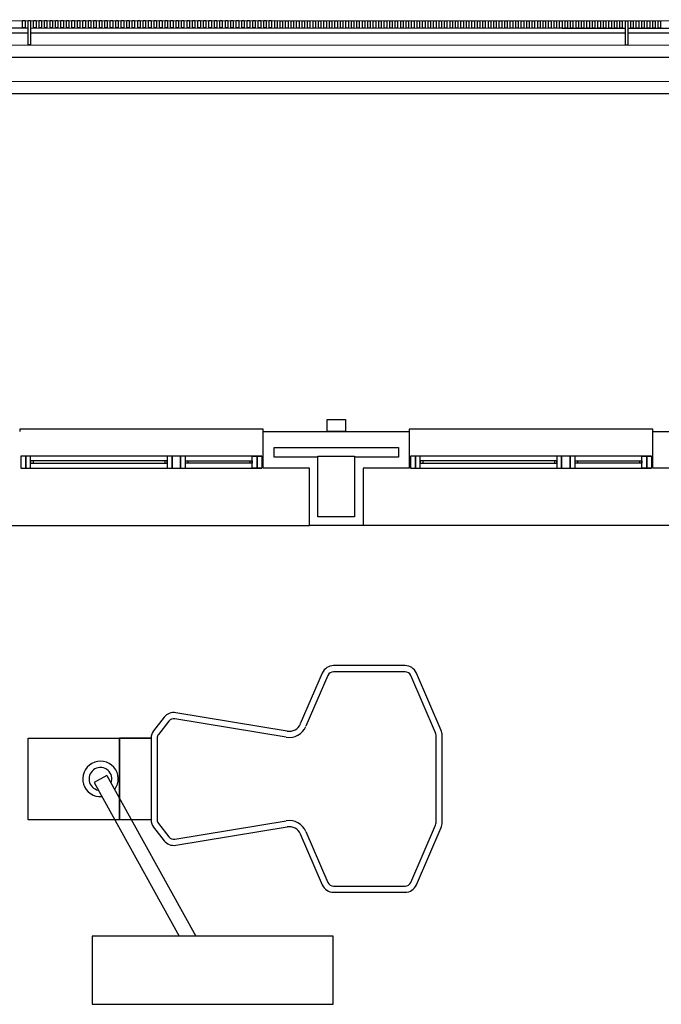
# Model space of a CAD drawing. Units: millimetres. Extents: x -26579 to -10535, y 8649 to 16131.
# Drawn here: x -17230 to -17222, y 14586 to 14599 of the extents above; entities that cross this region are included whole.
import ezdxf

# ---------------------------------------------------------------- set-up
doc = ezdxf.new("R2010")
doc.units = ezdxf.units.MM
doc.layers.add('2', color=9, linetype='Continuous')

msp = doc.modelspace()

# ---------------------------------------------------------------- linework, layer by layer
at = {"layer": '2', "color": 252}
for p, q in [((-17274.233, 14599.183), (-17072.859, 14599.129)), ((-17270.231, 14599.182), (-17090.518, 14599.134)), ((-17236.031, 14599.077), (-17230.231, 14599.075)), ((-17230.303, 14599.075), (-17230.303, 14599.171)), ((-17230.303, 14599.171), (-17230.271, 14599.171)), ((-17230.271, 14599.075), (-17230.303, 14599.075)), ((-17230.271, 14599.171), (-17230.271, 14599.075)), ((-17230.231, 14598.851), (-17230.231, 14599.171)), ((-17230.231, 14599.171), (-17230.199, 14599.171)), ((-17230.199, 14599.171), (-17230.199, 14598.851)), ((-17230.199, 14599.075), (-17223.247, 14599.073)), ((-17230.159, 14599.075), (-17230.159, 14599.171)), ((-17230.159, 14599.171), (-17230.127, 14599.171)), ((-17230.127, 14599.075), (-17230.159, 14599.075)), ((-17230.127, 14599.171), (-17230.127, 14599.075)), ((-17230.087, 14599.075), (-17230.087, 14599.171)), ((-17230.087, 14599.171), (-17230.055, 14599.171)), ((-17230.055, 14599.075), (-17230.087, 14599.075)), ((-17230.055, 14599.171), (-17230.055, 14599.075)), ((-17230.015, 14599.075), (-17230.015, 14599.171)), ((-17230.015, 14599.171), (-17229.983, 14599.171)), ((-17229.983, 14599.075), (-17230.015, 14599.075)), ((-17229.983, 14599.171), (-17229.983, 14599.075)), ((-17229.943, 14599.075), (-17229.943, 14599.171)), ((-17229.943, 14599.171), (-17229.911, 14599.171)), ((-17229.911, 14599.075), (-17229.943, 14599.075)), ((-17229.911, 14599.171), (-17229.911, 14599.075)), ((-17229.871, 14599.075), (-17229.871, 14599.171)), ((-17229.871, 14599.171), (-17229.839, 14599.171)), ((-17229.839, 14599.075), (-17229.871, 14599.075)), ((-17229.839, 14599.171), (-17229.839, 14599.075)), ((-17229.799, 14599.075), (-17229.799, 14599.171)), ((-17229.799, 14599.171), (-17229.767, 14599.171)), ((-17229.767, 14599.075), (-17229.799, 14599.075)), ((-17229.767, 14599.171), (-17229.767, 14599.075)), ((-17229.727, 14599.075), (-17229.727, 14599.171)), ((-17229.727, 14599.171), (-17229.695, 14599.171)), ((-17229.695, 14599.075), (-17229.727, 14599.075)), ((-17229.695, 14599.171), (-17229.695, 14599.075)), ((-17229.655, 14599.075), (-17229.655, 14599.171)), ((-17229.655, 14599.171), (-17229.623, 14599.171)), ((-17229.623, 14599.075), (-17229.655, 14599.075)), ((-17229.623, 14599.171), (-17229.623, 14599.075)), ((-17229.583, 14599.075), (-17229.583, 14599.171)), ((-17229.583, 14599.171), (-17229.551, 14599.171)), ((-17229.551, 14599.075), (-17229.583, 14599.075)), ((-17229.551, 14599.171), (-17229.551, 14599.075)), ((-17229.511, 14599.075), (-17229.511, 14599.171)), ((-17229.511, 14599.171), (-17229.479, 14599.171)), ((-17229.479, 14599.075), (-17229.511, 14599.075)), ((-17229.479, 14599.171), (-17229.479, 14599.075)), ((-17229.439, 14599.075), (-17229.439, 14599.171)), ((-17229.439, 14599.171), (-17229.407, 14599.171)), ((-17229.407, 14599.075), (-17229.439, 14599.075)), ((-17229.407, 14599.171), (-17229.407, 14599.075)), ((-17229.367, 14599.075), (-17229.367, 14599.171)), ((-17229.367, 14599.171), (-17229.335, 14599.171)), ((-17229.335, 14599.075), (-17229.367, 14599.075)), ((-17229.335, 14599.171), (-17229.335, 14599.075)), ((-17229.295, 14599.075), (-17229.295, 14599.171)), ((-17229.295, 14599.171), (-17229.263, 14599.171)), ((-17229.263, 14599.075), (-17229.295, 14599.075)), ((-17229.263, 14599.171), (-17229.263, 14599.075)), ((-17229.223, 14599.075), (-17229.223, 14599.171)), ((-17229.223, 14599.171), (-17229.191, 14599.171)), ((-17229.191, 14599.075), (-17229.223, 14599.075)), ((-17229.191, 14599.171), (-17229.191, 14599.075)), ((-17229.151, 14599.075), (-17229.151, 14599.171)), ((-17229.151, 14599.171), (-17229.119, 14599.171)), ((-17229.119, 14599.075), (-17229.151, 14599.075)), ((-17229.119, 14599.171), (-17229.119, 14599.075)), ((-17229.079, 14599.075), (-17229.079, 14599.171)), ((-17229.079, 14599.171), (-17229.047, 14599.171)), ((-17229.047, 14599.075), (-17229.079, 14599.075)), ((-17229.047, 14599.171), (-17229.047, 14599.075)), ((-17229.007, 14599.075), (-17229.007, 14599.171)), ((-17229.007, 14599.171), (-17228.975, 14599.171)), ((-17228.975, 14599.075), (-17229.007, 14599.075)), ((-17228.975, 14599.171), (-17228.975, 14599.075)), ((-17228.935, 14599.075), (-17228.935, 14599.171)), ((-17228.935, 14599.171), (-17228.903, 14599.171)), ((-17228.903, 14599.075), (-17228.935, 14599.075)), ((-17228.903, 14599.171), (-17228.903, 14599.075)), ((-17228.863, 14599.075), (-17228.863, 14599.171)), ((-17228.863, 14599.171), (-17228.831, 14599.171)), ((-17228.831, 14599.075), (-17228.863, 14599.075)), ((-17228.831, 14599.171), (-17228.831, 14599.075)), ((-17228.791, 14599.075), (-17228.791, 14599.171)), ((-17228.791, 14599.171), (-17228.759, 14599.171)), ((-17228.759, 14599.075), (-17228.791, 14599.075)), ((-17228.759, 14599.171), (-17228.759, 14599.075)), ((-17228.719, 14599.075), (-17228.719, 14599.171)), ((-17228.719, 14599.171), (-17228.687, 14599.171)), ((-17228.687, 14599.075), (-17228.719, 14599.075)), ((-17228.687, 14599.171), (-17228.687, 14599.075)), ((-17228.647, 14599.075), (-17228.647, 14599.171)), ((-17228.647, 14599.171), (-17228.615, 14599.171)), ((-17228.615, 14599.075), (-17228.647, 14599.075)), ((-17228.615, 14599.171), (-17228.615, 14599.075)), ((-17228.575, 14599.075), (-17228.575, 14599.171)), ((-17228.575, 14599.171), (-17228.543, 14599.171)), ((-17228.543, 14599.075), (-17228.575, 14599.075)), ((-17228.543, 14599.171), (-17228.543, 14599.075)), ((-17228.503, 14599.075), (-17228.503, 14599.171)), ((-17228.503, 14599.171), (-17228.471, 14599.171)), ((-17228.471, 14599.075), (-17228.503, 14599.075)), ((-17228.471, 14599.171), (-17228.471, 14599.075)), ((-17228.431, 14599.075), (-17228.431, 14599.171)), ((-17228.431, 14599.171), (-17228.399, 14599.171)), ((-17228.399, 14599.075), (-17228.431, 14599.075)), ((-17228.399, 14599.171), (-17228.399, 14599.075)), ((-17228.359, 14599.075), (-17228.359, 14599.171)), ((-17228.359, 14599.171), (-17228.327, 14599.171)), ((-17228.327, 14599.075), (-17228.359, 14599.075)), ((-17228.327, 14599.171), (-17228.327, 14599.075)), ((-17228.287, 14599.075), (-17228.287, 14599.171)), ((-17228.287, 14599.171), (-17228.255, 14599.171)), ((-17228.255, 14599.075), (-17228.287, 14599.075)), ((-17228.255, 14599.171), (-17228.255, 14599.075)), ((-17228.215, 14599.075), (-17228.215, 14599.171)), ((-17228.215, 14599.171), (-17228.183, 14599.171)), ((-17228.183, 14599.075), (-17228.215, 14599.075)), ((-17228.183, 14599.171), (-17228.183, 14599.075)), ((-17228.143, 14599.075), (-17228.143, 14599.171)), ((-17228.143, 14599.171), (-17228.111, 14599.171)), ((-17228.111, 14599.075), (-17228.143, 14599.075)), ((-17228.111, 14599.171), (-17228.111, 14599.075)), ((-17228.071, 14599.075), (-17228.071, 14599.171)), ((-17228.071, 14599.171), (-17228.039, 14599.171)), ((-17228.039, 14599.075), (-17228.071, 14599.075)), ((-17228.039, 14599.171), (-17228.039, 14599.075)), ((-17227.999, 14599.075), (-17227.999, 14599.171)), ((-17227.999, 14599.171), (-17227.967, 14599.171)), ((-17227.967, 14599.075), (-17227.999, 14599.075)), ((-17227.967, 14599.171), (-17227.967, 14599.075)), ((-17227.927, 14599.075), (-17227.927, 14599.171)), ((-17227.927, 14599.171), (-17227.895, 14599.171)), ((-17227.895, 14599.075), (-17227.927, 14599.075)), ((-17227.895, 14599.171), (-17227.895, 14599.075)), ((-17227.855, 14599.075), (-17227.855, 14599.171)), ((-17227.855, 14599.171), (-17227.823, 14599.171)), ((-17227.823, 14599.075), (-17227.855, 14599.075)), ((-17227.823, 14599.171), (-17227.823, 14599.075)), ((-17227.783, 14599.075), (-17227.783, 14599.171)), ((-17227.783, 14599.171), (-17227.751, 14599.171)), ((-17227.751, 14599.075), (-17227.783, 14599.075)), ((-17227.751, 14599.171), (-17227.751, 14599.075)), ((-17227.711, 14599.075), (-17227.711, 14599.171)), ((-17227.711, 14599.171), (-17227.679, 14599.171)), ((-17227.679, 14599.075), (-17227.711, 14599.075)), ((-17227.679, 14599.171), (-17227.679, 14599.075)), ((-17227.639, 14599.075), (-17227.639, 14599.171)), ((-17227.639, 14599.171), (-17227.607, 14599.171)), ((-17227.607, 14599.075), (-17227.639, 14599.075)), ((-17227.607, 14599.171), (-17227.607, 14599.075)), ((-17227.567, 14599.075), (-17227.567, 14599.171)), ((-17227.567, 14599.171), (-17227.535, 14599.171)), ((-17227.535, 14599.075), (-17227.567, 14599.075)), ((-17227.535, 14599.171), (-17227.535, 14599.075)), ((-17227.495, 14599.075), (-17227.495, 14599.171)), ((-17227.495, 14599.171), (-17227.463, 14599.171)), ((-17227.463, 14599.075), (-17227.495, 14599.075)), ((-17227.463, 14599.171), (-17227.463, 14599.075)), ((-17227.423, 14599.075), (-17227.423, 14599.171)), ((-17227.423, 14599.171), (-17227.391, 14599.171)), ((-17227.391, 14599.075), (-17227.423, 14599.075)), ((-17227.391, 14599.171), (-17227.391, 14599.075)), ((-17227.351, 14599.075), (-17227.351, 14599.171)), ((-17227.351, 14599.171), (-17227.319, 14599.171)), ((-17227.319, 14599.075), (-17227.351, 14599.075)), ((-17227.319, 14599.171), (-17227.319, 14599.075)), ((-17227.279, 14599.075), (-17227.279, 14599.171)), ((-17227.279, 14599.171), (-17227.247, 14599.171)), ((-17227.247, 14599.075), (-17227.279, 14599.075)), ((-17227.247, 14599.171), (-17227.247, 14599.075)), ((-17227.207, 14599.075), (-17227.207, 14599.171)), ((-17227.207, 14599.171), (-17227.175, 14599.171)), ((-17227.175, 14599.075), (-17227.207, 14599.075)), ((-17227.175, 14599.171), (-17227.175, 14599.075)), ((-17227.135, 14599.075), (-17227.135, 14599.171)), ((-17227.135, 14599.171), (-17227.103, 14599.171)), ((-17227.103, 14599.075), (-17227.135, 14599.075)), ((-17227.103, 14599.171), (-17227.103, 14599.075)), ((-17227.063, 14599.075), (-17227.063, 14599.171)), ((-17227.063, 14599.171), (-17227.031, 14599.171)), ((-17227.031, 14599.075), (-17227.063, 14599.075)), ((-17227.031, 14599.171), (-17227.031, 14599.075)), ((-17226.991, 14599.075), (-17226.991, 14599.171)), ((-17226.991, 14599.171), (-17226.959, 14599.17)), ((-17226.959, 14599.074), (-17226.991, 14599.075)), ((-17226.959, 14599.17), (-17226.959, 14599.074)), ((-17226.919, 14599.074), (-17226.919, 14599.17)), ((-17226.919, 14599.17), (-17226.887, 14599.17)), ((-17226.887, 14599.074), (-17226.919, 14599.074)), ((-17226.887, 14599.17), (-17226.887, 14599.074)), ((-17226.847, 14599.074), (-17226.847, 14599.17)), ((-17226.847, 14599.17), (-17226.815, 14599.17)), ((-17226.815, 14599.074), (-17226.847, 14599.074)), ((-17226.815, 14599.17), (-17226.815, 14599.074)), ((-17226.775, 14599.074), (-17226.775, 14599.17)), ((-17226.775, 14599.17), (-17226.743, 14599.17)), ((-17226.743, 14599.074), (-17226.775, 14599.074)), ((-17226.743, 14599.17), (-17226.743, 14599.074)), ((-17226.703, 14599.074), (-17226.703, 14599.17)), ((-17226.703, 14599.17), (-17226.671, 14599.17)), ((-17226.671, 14599.074), (-17226.703, 14599.074)), ((-17226.671, 14599.17), (-17226.671, 14599.074)), ((-17226.631, 14599.074), (-17226.631, 14599.17)), ((-17226.631, 14599.17), (-17226.599, 14599.17)), ((-17226.599, 14599.074), (-17226.631, 14599.074)), ((-17226.599, 14599.17), (-17226.599, 14599.074)), ((-17226.559, 14599.074), (-17226.559, 14599.17)), ((-17226.559, 14599.17), (-17226.527, 14599.17)), ((-17226.527, 14599.074), (-17226.559, 14599.074)), ((-17226.527, 14599.17), (-17226.527, 14599.074)), ((-17226.487, 14599.074), (-17226.487, 14599.17)), ((-17226.487, 14599.17), (-17226.455, 14599.17)), ((-17226.455, 14599.074), (-17226.487, 14599.074)), ((-17226.455, 14599.17), (-17226.455, 14599.074)), ((-17226.415, 14599.074), (-17226.415, 14599.17)), ((-17226.415, 14599.17), (-17226.383, 14599.17)), ((-17226.383, 14599.074), (-17226.415, 14599.074)), ((-17226.383, 14599.17), (-17226.383, 14599.074)), ((-17226.343, 14599.074), (-17226.343, 14599.17)), ((-17226.343, 14599.17), (-17226.311, 14599.17)), ((-17226.311, 14599.074), (-17226.343, 14599.074)), ((-17226.311, 14599.17), (-17226.311, 14599.074)), ((-17226.271, 14599.074), (-17226.271, 14599.17)), ((-17226.271, 14599.17), (-17226.239, 14599.17)), ((-17226.239, 14599.074), (-17226.271, 14599.074)), ((-17226.239, 14599.17), (-17226.239, 14599.074)), ((-17226.199, 14599.074), (-17226.199, 14599.17)), ((-17226.199, 14599.17), (-17226.167, 14599.17)), ((-17226.167, 14599.074), (-17226.199, 14599.074)), ((-17226.167, 14599.17), (-17226.167, 14599.074)), ((-17226.127, 14599.074), (-17226.127, 14599.17)), ((-17226.127, 14599.17), (-17226.095, 14599.17)), ((-17226.095, 14599.074), (-17226.127, 14599.074)), ((-17226.095, 14599.17), (-17226.095, 14599.074)), ((-17226.055, 14599.074), (-17226.055, 14599.17)), ((-17226.055, 14599.17), (-17226.023, 14599.17)), ((-17226.023, 14599.074), (-17226.055, 14599.074)), ((-17226.023, 14599.17), (-17226.023, 14599.074)), ((-17225.983, 14599.074), (-17225.983, 14599.17)), ((-17225.983, 14599.17), (-17225.951, 14599.17)), ((-17225.951, 14599.074), (-17225.983, 14599.074)), ((-17225.951, 14599.17), (-17225.951, 14599.074)), ((-17225.911, 14599.074), (-17225.911, 14599.17)), ((-17225.911, 14599.17), (-17225.879, 14599.17)), ((-17225.879, 14599.074), (-17225.911, 14599.074)), ((-17225.879, 14599.17), (-17225.879, 14599.074)), ((-17225.839, 14599.074), (-17225.839, 14599.17)), ((-17225.839, 14599.17), (-17225.807, 14599.17)), ((-17225.807, 14599.074), (-17225.839, 14599.074)), ((-17225.807, 14599.17), (-17225.807, 14599.074)), ((-17225.767, 14599.074), (-17225.767, 14599.17)), ((-17225.767, 14599.17), (-17225.735, 14599.17)), ((-17225.735, 14599.074), (-17225.767, 14599.074)), ((-17225.735, 14599.17), (-17225.735, 14599.074)), ((-17225.695, 14599.074), (-17225.695, 14599.17)), ((-17225.695, 14599.17), (-17225.663, 14599.17)), ((-17225.663, 14599.074), (-17225.695, 14599.074)), ((-17225.663, 14599.17), (-17225.663, 14599.074)), ((-17225.623, 14599.074), (-17225.623, 14599.17)), ((-17225.623, 14599.17), (-17225.591, 14599.17)), ((-17225.591, 14599.074), (-17225.623, 14599.074)), ((-17225.591, 14599.17), (-17225.591, 14599.074)), ((-17225.551, 14599.074), (-17225.551, 14599.17)), ((-17225.551, 14599.17), (-17225.519, 14599.17)), ((-17225.519, 14599.074), (-17225.551, 14599.074)), ((-17225.519, 14599.17), (-17225.519, 14599.074)), ((-17225.479, 14599.074), (-17225.479, 14599.17)), ((-17225.479, 14599.17), (-17225.447, 14599.17)), ((-17225.447, 14599.074), (-17225.479, 14599.074)), ((-17225.447, 14599.17), (-17225.447, 14599.074)), ((-17225.407, 14599.074), (-17225.407, 14599.17)), ((-17225.407, 14599.17), (-17225.375, 14599.17)), ((-17225.375, 14599.074), (-17225.407, 14599.074)), ((-17225.375, 14599.17), (-17225.375, 14599.074)), ((-17225.335, 14599.074), (-17225.335, 14599.17)), ((-17225.335, 14599.17), (-17225.303, 14599.17)), ((-17225.303, 14599.074), (-17225.335, 14599.074)), ((-17225.303, 14599.17), (-17225.303, 14599.074)), ((-17225.263, 14599.074), (-17225.263, 14599.17)), ((-17225.263, 14599.17), (-17225.231, 14599.17)), ((-17225.231, 14599.074), (-17225.263, 14599.074)), ((-17225.231, 14599.17), (-17225.231, 14599.074)), ((-17225.191, 14599.074), (-17225.191, 14599.17)), ((-17225.191, 14599.17), (-17225.159, 14599.17)), ((-17225.159, 14599.074), (-17225.191, 14599.074)), ((-17225.159, 14599.17), (-17225.159, 14599.074)), ((-17225.119, 14599.074), (-17225.119, 14599.17)), ((-17225.119, 14599.17), (-17225.087, 14599.17)), ((-17225.087, 14599.074), (-17225.119, 14599.074)), ((-17225.087, 14599.17), (-17225.087, 14599.074)), ((-17225.047, 14599.074), (-17225.047, 14599.17)), ((-17225.047, 14599.17), (-17225.015, 14599.17)), ((-17225.015, 14599.074), (-17225.047, 14599.074)), ((-17225.015, 14599.17), (-17225.015, 14599.074)), ((-17224.975, 14599.074), (-17224.975, 14599.17)), ((-17224.975, 14599.17), (-17224.943, 14599.17)), ((-17224.943, 14599.074), (-17224.975, 14599.074)), ((-17224.943, 14599.17), (-17224.943, 14599.074)), ((-17224.903, 14599.074), (-17224.903, 14599.17)), ((-17224.903, 14599.17), (-17224.871, 14599.17)), ((-17224.871, 14599.074), (-17224.903, 14599.074)), ((-17224.871, 14599.17), (-17224.871, 14599.074)), ((-17224.831, 14599.074), (-17224.831, 14599.17)), ((-17224.831, 14599.17), (-17224.799, 14599.17)), ((-17224.799, 14599.074), (-17224.831, 14599.074)), ((-17224.799, 14599.17), (-17224.799, 14599.074)), ((-17224.759, 14599.074), (-17224.759, 14599.17)), ((-17224.759, 14599.17), (-17224.727, 14599.17)), ((-17224.727, 14599.074), (-17224.759, 14599.074)), ((-17224.727, 14599.17), (-17224.727, 14599.074)), ((-17224.687, 14599.074), (-17224.687, 14599.17)), ((-17224.687, 14599.17), (-17224.655, 14599.17)), ((-17224.655, 14599.074), (-17224.687, 14599.074)), ((-17224.655, 14599.17), (-17224.655, 14599.074)), ((-17224.615, 14599.074), (-17224.615, 14599.17)), ((-17224.615, 14599.17), (-17224.583, 14599.17)), ((-17224.583, 14599.074), (-17224.615, 14599.074)), ((-17224.583, 14599.17), (-17224.583, 14599.074)), ((-17224.543, 14599.074), (-17224.543, 14599.17)), ((-17224.543, 14599.17), (-17224.511, 14599.17)), ((-17224.511, 14599.074), (-17224.543, 14599.074)), ((-17224.511, 14599.17), (-17224.511, 14599.074)), ((-17224.471, 14599.074), (-17224.471, 14599.17)), ((-17224.471, 14599.17), (-17224.439, 14599.17)), ((-17224.439, 14599.074), (-17224.471, 14599.074)), ((-17224.439, 14599.17), (-17224.439, 14599.074)), ((-17224.399, 14599.074), (-17224.399, 14599.17)), ((-17224.399, 14599.17), (-17224.367, 14599.17)), ((-17224.367, 14599.074), (-17224.399, 14599.074)), ((-17224.367, 14599.17), (-17224.367, 14599.074)), ((-17224.327, 14599.074), (-17224.327, 14599.17)), ((-17224.327, 14599.17), (-17224.295, 14599.17)), ((-17224.295, 14599.074), (-17224.327, 14599.074)), ((-17224.295, 14599.17), (-17224.295, 14599.074)), ((-17224.255, 14599.074), (-17224.255, 14599.17)), ((-17224.255, 14599.17), (-17224.223, 14599.17)), ((-17224.223, 14599.074), (-17224.255, 14599.074)), ((-17224.223, 14599.17), (-17224.223, 14599.074)), ((-17224.183, 14599.074), (-17224.183, 14599.17)), ((-17224.183, 14599.17), (-17224.151, 14599.17)), ((-17224.151, 14599.074), (-17224.183, 14599.074)), ((-17224.151, 14599.17), (-17224.151, 14599.074)), ((-17224.111, 14599.074), (-17224.111, 14599.17)), ((-17224.111, 14599.17), (-17224.079, 14599.17)), ((-17224.079, 14599.074), (-17224.111, 14599.074)), ((-17224.079, 14599.17), (-17224.079, 14599.074)), ((-17224.039, 14599.074), (-17224.039, 14599.17)), ((-17224.039, 14599.17), (-17224.007, 14599.17)), ((-17224.007, 14599.074), (-17224.039, 14599.074)), ((-17224.007, 14599.17), (-17224.007, 14599.074)), ((-17223.967, 14599.074), (-17223.967, 14599.17)), ((-17223.967, 14599.17), (-17223.935, 14599.17)), ((-17223.935, 14599.074), (-17223.967, 14599.074)), ((-17223.935, 14599.17), (-17223.935, 14599.074)), ((-17223.895, 14599.074), (-17223.895, 14599.17)), ((-17223.895, 14599.17), (-17223.863, 14599.17)), ((-17223.863, 14599.074), (-17223.895, 14599.074)), ((-17223.863, 14599.17), (-17223.863, 14599.074)), ((-17223.823, 14599.074), (-17223.823, 14599.17)), ((-17223.823, 14599.17), (-17223.791, 14599.17)), ((-17223.791, 14599.074), (-17223.823, 14599.074)), ((-17223.791, 14599.17), (-17223.791, 14599.074)), ((-17223.751, 14599.074), (-17223.751, 14599.17)), ((-17223.751, 14599.17), (-17223.719, 14599.17)), ((-17223.719, 14599.074), (-17223.751, 14599.074)), ((-17223.719, 14599.17), (-17223.719, 14599.074)), ((-17223.679, 14599.074), (-17223.679, 14599.17)), ((-17223.679, 14599.17), (-17223.647, 14599.17)), ((-17223.647, 14599.074), (-17223.679, 14599.074)), ((-17223.647, 14599.17), (-17223.647, 14599.074)), ((-17223.607, 14599.074), (-17223.607, 14599.17)), ((-17223.607, 14599.17), (-17223.575, 14599.17)), ((-17223.575, 14599.074), (-17223.607, 14599.074)), ((-17223.575, 14599.17), (-17223.575, 14599.074)), ((-17223.535, 14599.074), (-17223.535, 14599.17)), ((-17223.535, 14599.17), (-17223.503, 14599.17)), ((-17223.503, 14599.074), (-17223.535, 14599.074)), ((-17223.503, 14599.17), (-17223.503, 14599.074)), ((-17223.463, 14599.074), (-17223.463, 14599.17)), ((-17223.463, 14599.17), (-17223.431, 14599.17)), ((-17223.431, 14599.074), (-17223.463, 14599.074)), ((-17223.431, 14599.17), (-17223.431, 14599.074)), ((-17223.391, 14599.074), (-17223.391, 14599.17)), ((-17223.391, 14599.17), (-17223.359, 14599.17)), ((-17223.359, 14599.074), (-17223.391, 14599.074)), ((-17223.359, 14599.17), (-17223.359, 14599.074)), ((-17223.319, 14599.074), (-17223.319, 14599.17)), ((-17223.319, 14599.17), (-17223.287, 14599.169)), ((-17223.287, 14599.073), (-17223.319, 14599.074)), ((-17223.287, 14599.169), (-17223.287, 14599.073)), ((-17223.247, 14599.073), (-17223.247, 14599.169)), ((-17223.247, 14599.169), (-17223.215, 14599.169)), ((-17223.215, 14599.073), (-17223.247, 14599.073)), ((-17223.215, 14599.169), (-17223.215, 14599.073)), ((-17223.215, 14599.073), (-17222.383, 14599.073)), ((-17223.175, 14599.073), (-17223.175, 14599.169)), ((-17223.175, 14599.169), (-17223.143, 14599.169)), ((-17223.143, 14599.073), (-17223.175, 14599.073)), ((-17223.143, 14599.169), (-17223.143, 14599.073)), ((-17223.103, 14599.073), (-17223.103, 14599.169)), ((-17223.103, 14599.169), (-17223.071, 14599.169)), ((-17223.071, 14599.073), (-17223.103, 14599.073)), ((-17223.071, 14599.169), (-17223.071, 14599.073)), ((-17223.031, 14599.073), (-17223.031, 14599.169)), ((-17223.031, 14599.169), (-17222.999, 14599.169)), ((-17222.999, 14599.073), (-17223.031, 14599.073)), ((-17222.999, 14599.169), (-17222.999, 14599.073)), ((-17222.959, 14599.073), (-17222.959, 14599.169)), ((-17222.959, 14599.169), (-17222.927, 14599.169)), ((-17222.927, 14599.073), (-17222.959, 14599.073)), ((-17222.927, 14599.169), (-17222.927, 14599.073)), ((-17222.887, 14599.073), (-17222.887, 14599.169)), ((-17222.887, 14599.169), (-17222.855, 14599.169)), ((-17222.855, 14599.073), (-17222.887, 14599.073)), ((-17222.855, 14599.169), (-17222.855, 14599.073)), ((-17222.815, 14599.073), (-17222.815, 14599.169)), ((-17222.815, 14599.169), (-17222.783, 14599.169)), ((-17222.783, 14599.073), (-17222.815, 14599.073)), ((-17222.783, 14599.169), (-17222.783, 14599.073)), ((-17222.743, 14599.073), (-17222.743, 14599.169)), ((-17222.743, 14599.169), (-17222.711, 14599.169)), ((-17222.711, 14599.073), (-17222.743, 14599.073)), ((-17222.711, 14599.169), (-17222.711, 14599.073)), ((-17222.671, 14599.073), (-17222.671, 14599.169)), ((-17222.671, 14599.169), (-17222.639, 14599.169)), ((-17222.639, 14599.073), (-17222.671, 14599.073)), ((-17222.639, 14599.169), (-17222.639, 14599.073)), ((-17222.599, 14599.073), (-17222.599, 14599.169)), ((-17222.599, 14599.169), (-17222.567, 14599.169)), ((-17222.567, 14599.073), (-17222.599, 14599.073)), ((-17222.567, 14599.169), (-17222.567, 14599.073)), ((-17222.527, 14599.073), (-17222.527, 14599.169)), ((-17222.527, 14599.169), (-17222.495, 14599.169)), ((-17222.495, 14599.073), (-17222.527, 14599.073)), ((-17222.495, 14599.169), (-17222.495, 14599.073)), ((-17222.455, 14599.073), (-17222.455, 14599.169)), ((-17222.455, 14599.169), (-17222.423, 14599.169)), ((-17222.423, 14599.073), (-17222.455, 14599.073)), ((-17222.423, 14599.169), (-17222.423, 14599.073)), ((-17222.383, 14598.849), (-17222.383, 14599.169)), ((-17222.383, 14599.169), (-17222.351, 14599.169)), ((-17222.351, 14599.169), (-17222.351, 14598.849)), ((-17222.351, 14599.073), (-17214.535, 14599.071)), ((-17222.311, 14599.073), (-17222.311, 14599.169)), ((-17222.311, 14599.169), (-17222.279, 14599.169)), ((-17222.279, 14599.073), (-17222.311, 14599.073)), ((-17222.279, 14599.169), (-17222.279, 14599.073)), ((-17222.239, 14599.073), (-17222.239, 14599.169)), ((-17222.239, 14599.169), (-17222.207, 14599.169)), ((-17222.207, 14599.073), (-17222.239, 14599.073)), ((-17222.207, 14599.169), (-17222.207, 14599.073)), ((-17222.167, 14599.073), (-17222.167, 14599.169)), ((-17222.167, 14599.169), (-17222.135, 14599.169)), ((-17222.135, 14599.073), (-17222.167, 14599.073)), ((-17222.135, 14599.169), (-17222.135, 14599.073)), ((-17222.095, 14599.073), (-17222.095, 14599.169)), ((-17222.095, 14599.169), (-17222.063, 14599.169)), ((-17222.063, 14599.073), (-17222.095, 14599.073)), ((-17222.063, 14599.169), (-17222.063, 14599.073)), ((-17222.023, 14599.073), (-17222.023, 14599.169)), ((-17222.023, 14599.169), (-17221.991, 14599.169)), ((-17221.991, 14599.073), (-17222.023, 14599.073)), ((-17221.991, 14599.169), (-17221.991, 14599.073)), ((-17221.951, 14599.073), (-17221.951, 14599.169)), ((-17221.951, 14599.169), (-17221.919, 14599.169)), ((-17221.919, 14599.073), (-17221.951, 14599.073)), ((-17221.919, 14599.169), (-17221.919, 14599.073)), ((-17238.047, 14599.013), (-17230.231, 14599.011)), ((-17230.199, 14599.011), (-17222.383, 14599.009)), ((-17222.351, 14599.009), (-17214.535, 14599.007)), ((-17269.431, 14598.862), (-17096.918, 14598.815)), ((-17269.431, 14598.862), (-17096.918, 14598.815)), ((-17230.199, 14598.851), (-17230.231, 14598.851)), ((-17222.351, 14598.849), (-17222.383, 14598.849)), ((-17273.753, 14598.703), (-17102.518, 14598.657)), ((-17102.518, 14598.337), (-17269.63, 14598.382)), ((-17096.118, 14598.175), (-17269.47, 14598.222)), ((-17226.302, 14593.932), (-17226.062, 14593.932)), ((-17226.302, 14593.772), (-17226.302, 14593.932)), ((-17226.062, 14593.932), (-17226.062, 14593.772)), ((-17227.142, 14593.804), (-17230.342, 14593.804)), ((-17230.342, 14593.804), (-17230.342, 14593.772)), ((-17227.142, 14593.772), (-17227.142, 14593.804)), ((-17227.142, 14593.772), (-17225.222, 14593.772)), ((-17227.142, 14593.292), (-17227.142, 14593.772)), ((-17226.062, 14593.772), (-17226.302, 14593.772)), ((-17222.022, 14593.804), (-17225.222, 14593.804)), ((-17225.222, 14593.804), (-17225.222, 14593.772)), ((-17225.222, 14593.772), (-17225.222, 14593.292)), ((-17222.022, 14593.772), (-17222.022, 14593.804)), ((-17222.022, 14593.292), (-17222.022, 14593.772)), ((-17222.022, 14593.772), (-17220.102, 14593.772)), ((-17226.998, 14593.436), (-17226.998, 14593.564)), ((-17226.998, 14593.564), (-17225.366, 14593.564)), ((-17225.366, 14593.564), (-17225.366, 14593.436)), ((-17230.166, 14593.388), (-17230.166, 14593.356)), ((-17228.436, 14593.388), (-17228.436, 14593.356)), ((-17228.132, 14593.388), (-17228.132, 14593.356)), ((-17227.318, 14593.388), (-17227.318, 14593.356)), ((-17226.422, 14593.436), (-17226.998, 14593.436)), ((-17226.422, 14593.452), (-17225.942, 14593.452)), ((-17226.422, 14592.652), (-17226.422, 14593.452)), ((-17225.942, 14593.452), (-17225.942, 14592.652)), ((-17225.366, 14593.436), (-17225.942, 14593.436)), ((-17225.046, 14593.388), (-17225.046, 14593.356)), ((-17223.316, 14593.388), (-17223.316, 14593.356)), ((-17223.012, 14593.388), (-17223.012, 14593.356)), ((-17222.198, 14593.388), (-17222.198, 14593.356)), ((-17226.534, 14593.292), (-17227.142, 14593.292)), ((-17226.534, 14592.54), (-17226.534, 14593.292)), ((-17225.222, 14593.292), (-17225.83, 14593.292)), ((-17225.83, 14593.292), (-17225.83, 14592.54)), ((-17221.414, 14593.292), (-17222.022, 14593.292)), ((-17225.942, 14592.652), (-17226.422, 14592.652)), ((-17231.166, 14592.54), (-17226.534, 14592.54)), ((-17225.83, 14592.54), (-17226.534, 14592.54)), ((-17221.414, 14592.54), (-17225.83, 14592.54)), ((-17225.276, 14590.698), (-17226.218, 14590.698)), ((-17226.365, 14590.601), (-17226.654, 14589.932)), ((-17226.292, 14590.569), (-17226.58, 14589.901)), ((-17225.276, 14590.618), (-17226.218, 14590.618)), ((-17224.878, 14589.816), (-17225.203, 14590.569)), ((-17224.804, 14589.848), (-17225.129, 14590.601)), ((-17228.444, 14590.02), (-17228.582, 14589.843)), ((-17226.827, 14589.838), (-17228.291, 14590.08)), ((-17228.381, 14589.971), (-17228.518, 14589.794)), ((-17226.84, 14589.759), (-17228.304, 14590.001)), ((-17224.871, 14588.635), (-17224.871, 14589.785)), ((-17224.791, 14588.635), (-17224.791, 14589.785)), ((-17230.231, 14589.745), (-17229.031, 14589.745)), ((-17230.231, 14588.674), (-17230.231, 14589.745)), ((-17228.615, 14589.745), (-17229.031, 14589.745)), ((-17229.031, 14589.745), (-17229.031, 14588.674)), ((-17229.031, 14588.674), (-17229.031, 14589.745)), ((-17229.031, 14589.745), (-17228.615, 14589.745)), ((-17228.615, 14589.745), (-17228.615, 14588.674)), ((-17228.615, 14589.745), (-17228.615, 14588.674)), ((-17228.535, 14589.745), (-17228.535, 14588.674)), ((-17229.196, 14589.256), (-17229.364, 14589.163)), ((-17229.196, 14589.256), (-17228.028, 14587.146)), ((-17229.364, 14589.163), (-17228.248, 14587.146)), ((-17229.031, 14588.674), (-17230.231, 14588.674)), ((-17228.615, 14588.674), (-17229.031, 14588.674)), ((-17228.518, 14588.625), (-17228.381, 14588.448)), ((-17228.304, 14588.418), (-17226.84, 14588.66)), ((-17225.203, 14587.85), (-17224.878, 14588.603)), ((-17228.582, 14588.576), (-17228.444, 14588.399)), ((-17228.291, 14588.339), (-17226.827, 14588.581)), ((-17226.654, 14588.487), (-17226.365, 14587.818)), ((-17226.58, 14588.518), (-17226.292, 14587.85)), ((-17225.129, 14587.818), (-17224.804, 14588.571)), ((-17226.218, 14587.802), (-17225.276, 14587.802)), ((-17226.218, 14587.722), (-17225.276, 14587.722)), ((-17226.221, 14587.146), (-17229.389, 14587.146)), ((-17229.389, 14587.146), (-17229.389, 14586.25)), ((-17226.221, 14586.25), (-17226.221, 14587.146)), ((-17229.389, 14586.25), (-17226.221, 14586.25))]:
    msp.add_line(p, q, dxfattribs=at)
for points in [[(-17227.158, 14593.452), (-17230.326, 14593.452)], [(-17222.038, 14593.452), (-17225.206, 14593.452)], [(-17230.326, 14593.292), (-17227.158, 14593.292)], [(-17225.206, 14593.292), (-17222.038, 14593.292)]]:
    msp.add_lwpolyline(points, dxfattribs=at)
for points in [[(-17230.326, 14593.452), (-17230.326, 14593.292), (-17230.262, 14593.292), (-17230.262, 14593.452)], [(-17230.262, 14593.452), (-17230.262, 14593.292), (-17230.198, 14593.292), (-17230.198, 14593.452)], [(-17228.404, 14593.388), (-17230.198, 14593.388), (-17230.198, 14593.356), (-17228.404, 14593.356)], [(-17228.404, 14593.452), (-17228.404, 14593.292), (-17228.34, 14593.292), (-17228.34, 14593.452)], [(-17228.34, 14593.452), (-17228.34, 14593.292), (-17228.228, 14593.292), (-17228.228, 14593.452)], [(-17228.228, 14593.452), (-17228.228, 14593.292), (-17228.164, 14593.292), (-17228.164, 14593.452)], [(-17228.164, 14593.388), (-17227.286, 14593.388), (-17227.286, 14593.356), (-17228.164, 14593.356)], [(-17227.222, 14593.452), (-17227.222, 14593.292), (-17227.286, 14593.292), (-17227.286, 14593.452)], [(-17227.158, 14593.452), (-17227.158, 14593.292), (-17227.222, 14593.292), (-17227.222, 14593.452)], [(-17225.206, 14593.452), (-17225.206, 14593.292), (-17225.142, 14593.292), (-17225.142, 14593.452)], [(-17225.142, 14593.452), (-17225.142, 14593.292), (-17225.078, 14593.292), (-17225.078, 14593.452)], [(-17223.284, 14593.388), (-17225.078, 14593.388), (-17225.078, 14593.356), (-17223.284, 14593.356)], [(-17223.284, 14593.452), (-17223.284, 14593.292), (-17223.22, 14593.292), (-17223.22, 14593.452)], [(-17223.22, 14593.452), (-17223.22, 14593.292), (-17223.108, 14593.292), (-17223.108, 14593.452)], [(-17223.108, 14593.452), (-17223.108, 14593.292), (-17223.044, 14593.292), (-17223.044, 14593.452)], [(-17223.044, 14593.388), (-17222.166, 14593.388), (-17222.166, 14593.356), (-17223.044, 14593.356)], [(-17222.102, 14593.452), (-17222.102, 14593.292), (-17222.166, 14593.292), (-17222.166, 14593.452)], [(-17222.038, 14593.452), (-17222.038, 14593.292), (-17222.102, 14593.292), (-17222.102, 14593.452)]]:
    msp.add_lwpolyline(points, close=True, dxfattribs=at)
for centre, radius, start, end in [((-17226.218, 14590.538), 0.16, 90, 156.6596), ((-17225.276, 14590.538), 0.16, 23.3404, 90), ((-17226.218, 14590.538), 0.08, 90, 156.6596), ((-17225.276, 14590.538), 0.08, 23.3404, 90), ((-17228.318, 14589.922), 0.16, 80.6147, 142.1919), ((-17228.318, 14589.922), 0.08, 80.6147, 142.1919), ((-17226.8, 14589.996), 0.24, 260.6147, 336.6596), ((-17226.8, 14589.996), 0.16, 260.6147, 336.6596), ((-17228.455, 14589.745), 0.16, 142.1919, 180), ((-17228.455, 14589.745), 0.08, 142.1919, 180), ((-17224.951, 14589.785), 0.08, 360, 23.3404), ((-17224.951, 14589.785), 0.16, 0, 23.3404), ((-17229.28, 14589.21), 0.233, 323.2472, 274.6415), ((-17229.28, 14589.21), 0.15, 338.7577, 259.131), ((-17228.455, 14588.674), 0.16, 180, 217.8081), ((-17228.455, 14588.674), 0.08, 180, 217.8081), ((-17226.8, 14588.423), 0.24, 23.3404, 99.3853), ((-17224.951, 14588.635), 0.08, 336.6596, 0), ((-17224.951, 14588.635), 0.16, 336.6596, 0), ((-17226.8, 14588.423), 0.16, 23.3404, 99.3853), ((-17228.318, 14588.497), 0.16, 217.8081, 279.3853), ((-17228.318, 14588.497), 0.08, 217.8081, 279.3853), ((-17226.218, 14587.882), 0.08, 203.3404, 270), ((-17225.276, 14587.882), 0.08, 270, 336.6596), ((-17226.218, 14587.882), 0.16, 203.3404, 270), ((-17225.276, 14587.882), 0.16, 270, 336.6596)]:
    msp.add_arc(centre, radius, start, end, dxfattribs=at)

doc.saveas('drawing.dxf')
